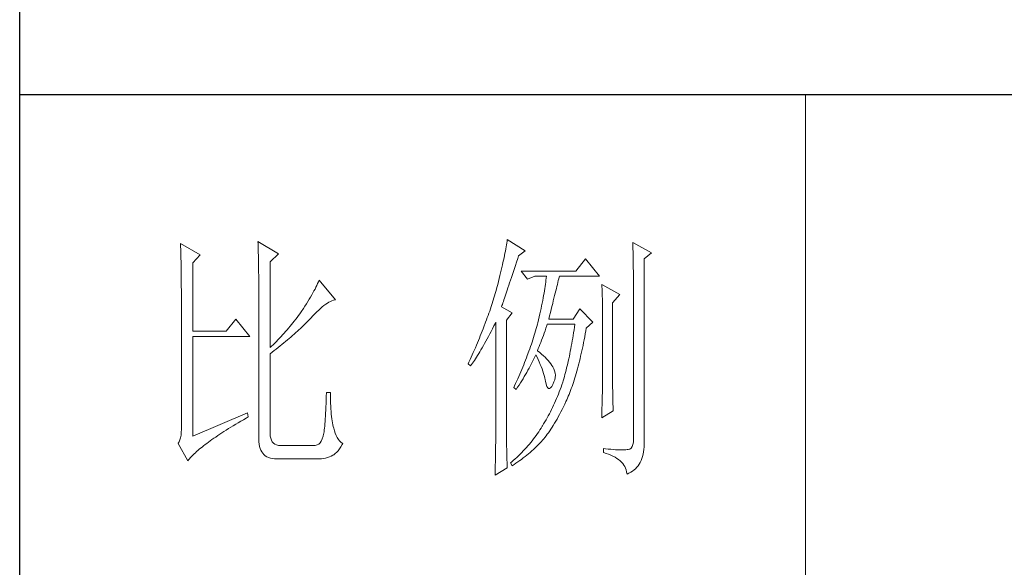
# Model space of a CAD drawing. Units: millimetres. Extents: x 7675 to 47346, y -16372 to 12892.
# Drawn here: x 46920 to 47131, y -10574 to -10457 of the extents above; entities that cross this region are included whole.
import ezdxf

# ---------------------------------------------------------------- set-up
doc = ezdxf.new("R2010")
doc.units = ezdxf.units.MM
doc.layers.add('轮廓线', color=7, linetype='Continuous', lineweight=20)

# ---------------------------------------------------------------- blocks, each defined once
blk = doc.blocks.new('文字')
blk.add_line((3870.01, 615.32), (3870.01, 214.32))
at = {"layer": '轮廓线', "color": 7, "lineweight": 0}
for p, q in [((3750.74, 586.98), (3750.75, 586.65)), ((3754.47, 584.84), (3750.74, 586.98)), ((3750.75, 586.65), (3750.76, 586.32)), ((3750.76, 586.32), (3750.77, 585.97)), ((3765.51, 587.37), (3765.52, 586.95)), ((3769.4, 585.03), (3765.51, 587.37)), ((3765.52, 586.95), (3765.54, 586.53)), ((3765.54, 586.53), (3765.55, 586.11)), ((3812.87, 586.34), (3812.8, 585.95)), ((3812.93, 586.71), (3812.87, 586.34)), ((3812.99, 587.07), (3812.93, 586.71)), ((3813.04, 587.42), (3812.99, 587.07)), ((3813.09, 587.75), (3813.04, 587.42)), ((3816.51, 585.62), (3813.09, 587.75)), ((3837.03, 587.17), (3837.05, 586.57)), ((3840.61, 585.23), (3837.03, 587.17)), ((3837.05, 586.57), (3837.06, 585.98)), ((3750.77, 585.97), (3750.78, 585.61)), ((3750.78, 585.61), (3750.79, 585.24)), ((3750.79, 585.24), (3750.8, 584.85)), ((3750.8, 584.85), (3750.81, 584.45)), ((3750.81, 584.45), (3750.82, 584.04)), ((3753.07, 583.28), (3754.47, 584.84)), ((3765.55, 586.11), (3765.57, 585.67)), ((3765.57, 585.67), (3765.58, 585.23)), ((3765.58, 585.23), (3765.59, 584.78)), ((3765.59, 584.78), (3765.6, 584.33)), ((3767.84, 583.48), (3769.4, 585.03)), ((3812.56, 584.72), (3812.47, 584.28)), ((3812.65, 585.14), (3812.56, 584.72)), ((3812.73, 585.55), (3812.65, 585.14)), ((3812.8, 585.95), (3812.73, 585.55)), ((3815.08, 584.1), (3815.26, 584.64)), ((3815.26, 584.64), (3816.51, 585.62)), ((3837.06, 585.98), (3837.08, 585.41)), ((3837.08, 585.41), (3837.09, 584.84)), ((3837.09, 584.84), (3837.1, 584.29)), ((3839.21, 584.06), (3840.61, 585.23)), ((3750.82, 584.04), (3750.83, 583.62)), ((3750.83, 583.62), (3750.83, 583.19)), ((3750.83, 583.19), (3750.84, 582.74)), ((3750.84, 582.74), (3750.85, 582.28)), ((3753.07, 570.26), (3753.07, 583.28)), ((3765.6, 584.33), (3765.61, 583.87)), ((3765.61, 583.87), (3765.62, 583.4)), ((3765.62, 583.4), (3765.63, 582.92)), ((3765.63, 582.92), (3765.63, 582.44)), ((3767.84, 567.14), (3767.84, 583.48)), ((3812.17, 582.89), (3812.05, 582.4)), ((3812.27, 583.37), (3812.17, 582.89)), ((3812.37, 583.83), (3812.27, 583.37)), ((3812.47, 584.28), (3812.37, 583.83)), ((3814.44, 582.21), (3814.65, 582.82)), ((3814.65, 582.82), (3814.86, 583.45)), ((3814.86, 583.45), (3815.08, 584.1)), ((3828.01, 584.06), (3826.15, 581.73)), ((3830.66, 580.75), (3828.01, 584.06)), ((3837.1, 584.29), (3837.11, 583.76)), ((3837.11, 583.76), (3837.12, 583.24)), ((3837.12, 583.24), (3837.13, 582.73)), ((3837.13, 582.73), (3837.14, 582.24)), ((3839.21, 549.24), (3839.21, 584.06)), ((3750.85, 582.28), (3750.86, 581.81)), ((3750.86, 581.81), (3750.86, 581.33)), ((3750.86, 581.33), (3750.87, 580.83)), ((3750.87, 580.83), (3750.87, 580.32)), ((3765.63, 582.44), (3765.64, 581.95)), ((3765.64, 581.95), (3765.64, 581.45)), ((3765.64, 581.45), (3765.65, 580.95)), ((3765.65, 580.95), (3765.65, 580.43)), ((3811.68, 580.86), (3811.55, 580.32)), ((3811.81, 581.38), (3811.68, 580.86)), ((3811.94, 581.9), (3811.81, 581.38)), ((3812.05, 582.4), (3811.94, 581.9)), ((3813.88, 580.52), (3814.25, 581.63)), ((3814.25, 581.63), (3814.44, 582.21)), ((3826.15, 581.73), (3815.73, 581.73)), ((3815.73, 581.73), (3816.97, 580.17)), ((3816.97, 580.17), (3818.37, 580.75)), ((3818.37, 580.75), (3820.55, 580.75)), ((3820.55, 580.75), (3820.51, 580.39)), ((3822.99, 580.55), (3823.04, 580.75)), ((3823.04, 580.75), (3830.66, 580.75)), ((3837.14, 582.24), (3837.15, 581.76)), ((3837.15, 581.76), (3837.16, 581.29)), ((3837.16, 581.29), (3837.16, 580.84)), ((3837.16, 580.84), (3837.17, 580.4)), ((3750.87, 580.32), (3750.87, 579.8)), ((3750.87, 579.8), (3750.88, 579.27)), ((3750.88, 579.27), (3750.88, 578.73)), ((3750.88, 578.73), (3750.89, 578.17)), ((3765.65, 580.43), (3765.66, 579.92)), ((3765.66, 579.92), (3765.66, 579.39)), ((3765.66, 579.39), (3765.66, 578.86)), ((3765.66, 578.86), (3765.67, 578.32)), ((3776.75, 579.01), (3776.58, 578.67)), ((3776.9, 579.35), (3776.75, 579.01)), ((3777.04, 579.67), (3776.9, 579.35)), ((3777.17, 579.98), (3777.04, 579.67)), ((3780.28, 576.28), (3777.17, 579.98)), ((3811.27, 579.2), (3811.12, 578.62)), ((3811.41, 579.76), (3811.27, 579.2)), ((3811.55, 580.32), (3811.41, 579.76)), ((3813.22, 578.56), (3813.37, 579.02)), ((3813.37, 579.02), (3813.53, 579.5)), ((3813.53, 579.5), (3813.7, 580)), ((3813.7, 580), (3813.88, 580.52)), ((3820.32, 578.82), (3820.25, 578.4)), ((3820.38, 579.23), (3820.32, 578.82)), ((3820.43, 579.62), (3820.38, 579.23)), ((3820.47, 580.01), (3820.43, 579.62)), ((3820.51, 580.39), (3820.47, 580.01)), ((3822.45, 578.4), (3822.56, 578.81)), ((3822.56, 578.81), (3822.65, 579.2)), ((3822.65, 579.2), (3822.74, 579.57)), ((3822.74, 579.57), (3822.83, 579.92)), ((3822.83, 579.92), (3822.91, 580.25)), ((3822.91, 580.25), (3822.99, 580.55)), ((3831.12, 579.2), (3831.15, 578.76)), ((3834.54, 577.26), (3831.12, 579.2)), ((3831.15, 578.76), (3831.17, 578.31)), ((3837.17, 580.4), (3837.18, 579.98)), ((3837.18, 579.98), (3837.18, 579.57)), ((3837.18, 579.57), (3837.18, 579.17)), ((3837.18, 579.17), (3837.18, 549.65)), ((3750.89, 578.17), (3750.89, 577.6)), ((3750.89, 577.6), (3750.89, 577.02)), ((3750.89, 577.02), (3750.89, 576.42)), ((3765.67, 578.32), (3765.67, 549.65)), ((3775.78, 577.18), (3775.54, 576.77)), ((3776, 577.57), (3775.78, 577.18)), ((3776.2, 577.95), (3776, 577.57)), ((3776.4, 578.31), (3776.2, 577.95)), ((3776.58, 578.67), (3776.4, 578.31)), ((3810.67, 577.03), (3810.54, 576.62)), ((3810.79, 577.43), (3810.67, 577.03)), ((3810.91, 577.84), (3810.79, 577.43)), ((3810.96, 578.03), (3810.91, 577.84)), ((3811.12, 578.62), (3810.96, 578.03)), ((3812.56, 576.59), (3812.67, 576.94)), ((3812.67, 576.94), (3812.8, 577.31)), ((3812.8, 577.31), (3812.93, 577.71)), ((3812.93, 577.71), (3813.07, 578.12)), ((3813.07, 578.12), (3813.22, 578.56)), ((3820.03, 577.06), (3819.94, 576.6)), ((3820.11, 577.52), (3820.03, 577.06)), ((3820.18, 577.96), (3820.11, 577.52)), ((3820.25, 578.4), (3820.18, 577.96)), ((3822, 576.56), (3822.12, 577.05)), ((3822.12, 577.05), (3822.24, 577.52)), ((3822.24, 577.52), (3822.35, 577.97)), ((3822.35, 577.97), (3822.45, 578.4)), ((3831.17, 578.31), (3831.19, 577.86)), ((3831.19, 577.86), (3831.21, 577.39)), ((3831.21, 577.39), (3831.22, 576.92)), ((3831.22, 576.92), (3831.23, 576.45)), ((3833.14, 575.7), (3834.54, 577.26)), ((3750.89, 576.42), (3750.89, 575.82)), ((3750.89, 575.82), (3750.9, 575.2)), ((3750.9, 575.2), (3750.9, 551.59)), ((3774.48, 575.05), (3774.18, 574.59)), ((3774.76, 575.5), (3774.48, 575.05)), ((3775.04, 575.94), (3774.76, 575.5)), ((3775.3, 576.36), (3775.04, 575.94)), ((3775.54, 576.77), (3775.3, 576.36)), ((3777.79, 574.9), (3778.11, 575.16)), ((3778.11, 575.16), (3778.44, 575.4)), ((3778.44, 575.4), (3778.75, 575.61)), ((3778.75, 575.61), (3779.05, 575.79)), ((3779.05, 575.79), (3779.34, 575.95)), ((3779.34, 575.95), (3779.63, 576.08)), ((3779.63, 576.08), (3779.91, 576.18)), ((3779.91, 576.18), (3780.17, 576.26)), ((3780.17, 576.26), (3780.28, 576.28)), ((3810.01, 574.96), (3809.87, 574.54)), ((3810.15, 575.38), (3810.01, 574.96)), ((3810.41, 576.21), (3810.15, 575.38)), ((3810.54, 576.62), (3810.41, 576.21)), ((3812, 574.92), (3812.07, 575.15)), ((3812.07, 575.15), (3812.15, 575.39)), ((3812.15, 575.39), (3812.25, 575.66)), ((3812.25, 575.66), (3812.34, 575.95)), ((3812.34, 575.95), (3812.44, 576.26)), ((3812.44, 576.26), (3812.56, 576.59)), ((3819.65, 575.13), (3819.54, 574.62)), ((3819.75, 575.63), (3819.65, 575.13)), ((3819.85, 576.12), (3819.75, 575.63)), ((3819.94, 576.6), (3819.85, 576.12)), ((3821.47, 574.41), (3821.61, 574.98)), ((3821.61, 574.98), (3821.75, 575.53)), ((3821.75, 575.53), (3821.87, 576.06)), ((3821.87, 576.06), (3822, 576.56)), ((3831.23, 576.45), (3831.25, 575.96)), ((3831.25, 575.96), (3831.26, 575.47)), ((3831.26, 575.47), (3831.27, 574.97)), ((3831.27, 574.97), (3831.27, 574.47)), ((3833.14, 562.68), (3833.14, 575.7)), ((3773.24, 573.25), (3772.98, 572.9)), ((3773.49, 573.6), (3773.24, 573.25)), ((3773.75, 573.95), (3773.49, 573.6)), ((3774.18, 574.59), (3773.75, 573.95)), ((3775.62, 572.78), (3776, 573.2)), ((3776, 573.2), (3776.38, 573.59)), ((3776.38, 573.59), (3776.74, 573.96)), ((3776.74, 573.96), (3777.1, 574.3)), ((3777.1, 574.3), (3777.45, 574.61)), ((3777.45, 574.61), (3777.79, 574.9)), ((3809.43, 573.28), (3809.28, 572.85)), ((3809.58, 573.7), (3809.43, 573.28)), ((3809.73, 574.12), (3809.58, 573.7)), ((3809.87, 574.54), (3809.73, 574.12)), ((3814.02, 573.76), (3812, 574.92)), ((3812.93, 572.4), (3814.02, 573.76)), ((3819.3, 573.56), (3819.18, 573.01)), ((3819.42, 574.1), (3819.3, 573.56)), ((3819.54, 574.62), (3819.42, 574.1)), ((3821.02, 572.59), (3821.17, 573.22)), ((3821.17, 573.22), (3821.32, 573.83)), ((3821.32, 573.83), (3821.47, 574.41)), ((3826.92, 574.53), (3825.68, 572.59)), ((3829.41, 572.01), (3826.92, 574.53)), ((3831.27, 574.47), (3831.27, 573.95)), ((3831.27, 573.95), (3831.28, 573.43)), ((3831.28, 573.43), (3831.28, 562.03)), ((3761.31, 572.59), (3759.45, 570.26)), ((3763.96, 569.28), (3761.31, 572.59)), ((3771.63, 571.2), (3771.35, 570.87)), ((3772.18, 571.87), (3771.63, 571.2)), ((3772.45, 572.21), (3772.18, 571.87)), ((3772.71, 572.55), (3772.45, 572.21)), ((3772.98, 572.9), (3772.71, 572.55)), ((3773.9, 571.07), (3774.18, 571.34)), ((3774.18, 571.34), (3774.45, 571.6)), ((3774.45, 571.6), (3774.71, 571.86)), ((3774.71, 571.86), (3774.97, 572.12)), ((3774.97, 572.12), (3775.23, 572.38)), ((3775.23, 572.38), (3775.47, 572.63)), ((3775.47, 572.63), (3775.62, 572.78)), ((3808.96, 571.99), (3808.64, 571.12)), ((3809.12, 572.42), (3808.96, 571.99)), ((3809.28, 572.85), (3809.12, 572.42)), ((3810.27, 570.75), (3810.53, 571.27)), ((3810.53, 571.27), (3810.81, 571.8)), ((3810.81, 571.8), (3810.91, 572.01)), ((3810.91, 572.01), (3810.91, 551.36)), ((3812.93, 551.02), (3812.93, 572.4)), ((3818.73, 571.19), (3818.61, 570.77)), ((3818.84, 571.62), (3818.73, 571.19)), ((3818.91, 571.89), (3818.84, 571.62)), ((3819.05, 572.46), (3818.91, 571.89)), ((3819.18, 573.01), (3819.05, 572.46)), ((3820.46, 570.86), (3820.62, 571.35)), ((3820.62, 571.35), (3820.7, 571.62)), ((3825.68, 572.59), (3821.02, 572.59)), ((3825.99, 571.62), (3825.91, 571.07)), ((3828.17, 570.84), (3829.41, 572.01)), ((3759.45, 570.26), (3753.07, 570.26)), ((3770.21, 569.57), (3769.92, 569.25)), ((3770.5, 569.89), (3770.21, 569.57)), ((3770.79, 570.21), (3770.5, 569.89)), ((3771.07, 570.54), (3770.79, 570.21)), ((3771.35, 570.87), (3771.07, 570.54)), ((3771.78, 569.16), (3772.1, 569.44)), ((3772.1, 569.44), (3772.42, 569.72)), ((3772.42, 569.72), (3772.73, 570)), ((3772.73, 570), (3773.03, 570.27)), ((3773.03, 570.27), (3773.33, 570.54)), ((3773.33, 570.54), (3773.61, 570.8)), ((3773.61, 570.8), (3773.9, 571.07)), ((3807.94, 569.37), (3807.76, 568.93)), ((3808.12, 569.81), (3807.94, 569.37)), ((3808.47, 570.69), (3808.12, 569.81)), ((3808.64, 571.12), (3808.47, 570.69)), ((3809.49, 569.28), (3809.75, 569.75)), ((3809.75, 569.75), (3810, 570.24)), ((3810, 570.24), (3810.27, 570.75)), ((3818.23, 569.49), (3818.1, 569.06)), ((3818.36, 569.92), (3818.23, 569.49)), ((3818.48, 570.35), (3818.36, 569.92)), ((3818.61, 570.77), (3818.48, 570.35)), ((3819.81, 569), (3819.97, 569.44)), ((3819.97, 569.44), (3820.13, 569.9)), ((3820.13, 569.9), (3820.29, 570.37)), ((3820.29, 570.37), (3820.46, 570.86)), ((3825.66, 569.45), (3825.58, 568.93)), ((3825.75, 569.98), (3825.66, 569.45)), ((3825.83, 570.52), (3825.75, 569.98)), ((3825.91, 571.07), (3825.83, 570.52)), ((3827.87, 569.2), (3827.97, 569.76)), ((3827.97, 569.76), (3828.08, 570.33)), ((3828.08, 570.33), (3828.17, 570.84)), ((3753.07, 550.23), (3753.07, 569.28)), ((3753.07, 569.28), (3763.96, 569.28)), ((3768.42, 567.7), (3768.11, 567.4)), ((3768.72, 568), (3768.42, 567.7)), ((3769.03, 568.31), (3768.72, 568)), ((3769.33, 568.62), (3769.03, 568.31)), ((3769.62, 568.94), (3769.33, 568.62)), ((3769.36, 567.16), (3769.72, 567.46)), ((3769.92, 569.25), (3769.62, 568.94)), ((3769.72, 567.46), (3770.08, 567.75)), ((3770.08, 567.75), (3770.44, 568.03)), ((3770.44, 568.03), (3770.78, 568.32)), ((3770.78, 568.32), (3771.12, 568.6)), ((3771.12, 568.6), (3771.45, 568.89)), ((3771.45, 568.89), (3771.78, 569.16)), ((3807.2, 567.58), (3807.01, 567.13)), ((3807.58, 568.48), (3807.2, 567.58)), ((3807.76, 568.93), (3807.58, 568.48)), ((3808.3, 567.12), (3808.53, 567.52)), ((3808.53, 567.52), (3808.76, 567.94)), ((3808.76, 567.94), (3809, 568.37)), ((3809, 568.37), (3809.24, 568.82)), ((3809.24, 568.82), (3809.49, 569.28)), ((3817.68, 567.78), (3817.53, 567.35)), ((3817.82, 568.21), (3817.68, 567.78)), ((3817.96, 568.64), (3817.82, 568.21)), ((3818.1, 569.06), (3817.96, 568.64)), ((3819.16, 567.33), (3819.32, 567.72)), ((3819.32, 567.72), (3819.48, 568.14)), ((3819.48, 568.14), (3819.65, 568.56)), ((3819.65, 568.56), (3819.81, 569)), ((3825.4, 567.91), (3825.31, 567.41)), ((3825.49, 568.42), (3825.4, 567.91)), ((3825.58, 568.93), (3825.49, 568.42)), ((3827.44, 567.04), (3827.55, 567.57)), ((3827.55, 567.57), (3827.66, 568.1)), ((3827.66, 568.1), (3827.76, 568.64)), ((3827.76, 568.64), (3827.87, 569.2)), ((3768.11, 567.4), (3767.84, 567.14)), ((3767.84, 565.98), (3768.23, 566.28)), ((3767.84, 550.77), (3767.84, 565.98)), ((3768.23, 566.28), (3768.61, 566.57)), ((3768.61, 566.57), (3768.99, 566.87)), ((3768.99, 566.87), (3769.36, 567.16)), ((3806.61, 566.22), (3806.2, 565.31)), ((3807.01, 567.13), (3806.61, 566.22)), ((3807.22, 565.32), (3807.43, 565.65)), ((3807.43, 565.65), (3807.64, 566)), ((3807.64, 566), (3807.85, 566.36)), ((3807.85, 566.36), (3808.07, 566.73)), ((3808.07, 566.73), (3808.3, 567.12)), ((3816.91, 565.61), (3816.74, 565.17)), ((3817.23, 566.48), (3816.91, 565.61)), ((3817.38, 566.91), (3817.23, 566.48)), ((3817.53, 567.35), (3817.38, 566.91)), ((3818.39, 565.49), (3818.53, 565.78)), ((3818.53, 565.78), (3818.76, 565.32)), ((3818.84, 566.56), (3819, 566.94)), ((3818.88, 566.53), (3818.84, 566.56)), ((3819.27, 566.22), (3818.88, 566.53)), ((3819, 566.94), (3819.16, 567.33)), ((3819.64, 565.91), (3819.27, 566.22)), ((3819.98, 565.6), (3819.64, 565.91)), ((3820.3, 565.3), (3819.98, 565.6)), ((3825.03, 565.96), (3824.93, 565.49)), ((3825.12, 566.44), (3825.03, 565.96)), ((3825.22, 566.92), (3825.12, 566.44)), ((3825.31, 567.41), (3825.22, 566.92)), ((3827.09, 565.51), (3827.21, 566.01)), ((3827.21, 566.01), (3827.32, 566.52)), ((3827.32, 566.52), (3827.44, 567.04)), ((3805.78, 564.38), (3805.62, 564.03)), ((3805.62, 564.03), (3806.09, 563.64)), ((3805.99, 564.85), (3805.78, 564.38)), ((3806.2, 565.31), (3805.99, 564.85)), ((3806.09, 563.64), (3806.27, 563.89)), ((3806.27, 563.89), (3806.45, 564.15)), ((3806.45, 564.15), (3806.63, 564.42)), ((3806.63, 564.42), (3806.83, 564.71)), ((3806.83, 564.71), (3807.02, 565.01)), ((3807.02, 565.01), (3807.22, 565.32)), ((3816.22, 563.85), (3816.04, 563.41)), ((3816.4, 564.29), (3816.22, 563.85)), ((3816.57, 564.73), (3816.4, 564.29)), ((3816.74, 565.17), (3816.57, 564.73)), ((3817.45, 563.59), (3817.65, 563.98)), ((3817.65, 563.98), (3817.85, 564.36)), ((3817.85, 564.36), (3818.04, 564.74)), ((3818.04, 564.74), (3818.22, 565.12)), ((3818.22, 565.12), (3818.39, 565.49)), ((3818.76, 565.32), (3818.98, 564.86)), ((3818.98, 564.86), (3819.19, 564.4)), ((3819.19, 564.4), (3819.38, 563.95)), ((3819.38, 563.95), (3819.56, 563.51)), ((3820.6, 564.99), (3820.3, 565.3)), ((3820.88, 564.68), (3820.6, 564.99)), ((3821.14, 564.38), (3820.88, 564.68)), ((3821.38, 564.06), (3821.14, 564.38)), ((3821.6, 563.76), (3821.38, 564.06)), ((3821.79, 563.45), (3821.6, 563.76)), ((3824.52, 563.69), (3824.42, 563.26)), ((3824.63, 564.13), (3824.52, 563.69)), ((3824.73, 564.58), (3824.63, 564.13)), ((3824.83, 565.03), (3824.73, 564.58)), ((3824.93, 565.49), (3824.83, 565.03)), ((3826.61, 563.58), (3826.73, 564.05)), ((3826.73, 564.05), (3826.86, 564.53)), ((3826.86, 564.53), (3826.97, 565.02)), ((3826.97, 565.02), (3827.09, 565.51)), ((3815.48, 562.09), (3815.28, 561.64)), ((3815.67, 562.53), (3815.48, 562.09)), ((3815.86, 562.97), (3815.67, 562.53)), ((3816.04, 563.41), (3815.86, 562.97)), ((3816.34, 561.62), (3816.58, 562.02)), ((3816.58, 562.02), (3816.81, 562.42)), ((3816.81, 562.42), (3817.03, 562.81)), ((3817.03, 562.81), (3817.25, 563.21)), ((3817.25, 563.21), (3817.45, 563.59)), ((3819.56, 563.51), (3819.72, 563.08)), ((3819.72, 563.08), (3819.88, 562.64)), ((3819.88, 562.64), (3820.01, 562.22)), ((3820.01, 562.22), (3820.14, 561.8)), ((3820.14, 561.8), (3820.25, 561.39)), ((3821.97, 563.11), (3821.79, 563.45)), ((3822.13, 562.7), (3821.97, 563.11)), ((3822.23, 562.29), (3822.13, 562.7)), ((3822.26, 561.88), (3822.23, 562.29)), ((3822.23, 561.45), (3822.26, 561.88)), ((3824.09, 562.01), (3823.98, 561.61)), ((3824.2, 562.42), (3824.09, 562.01)), ((3824.31, 562.84), (3824.2, 562.42)), ((3824.42, 563.26), (3824.31, 562.84)), ((3826.11, 561.78), (3826.23, 562.22)), ((3826.23, 562.22), (3826.36, 562.67)), ((3826.36, 562.67), (3826.49, 563.12)), ((3826.49, 563.12), (3826.61, 563.58)), ((3831.28, 562.03), (3831.27, 561.75)), ((3833.15, 562.38), (3833.14, 562.68)), ((3833.15, 562.05), (3833.15, 562.38)), ((3833.15, 561.7), (3833.15, 562.05)), ((3814.68, 560.3), (3814.47, 559.85)), ((3815.08, 561.19), (3814.68, 560.3)), ((3815.07, 559.59), (3815.34, 560)), ((3815.28, 561.64), (3815.08, 561.19)), ((3815.34, 560), (3815.6, 560.41)), ((3815.6, 560.41), (3815.86, 560.82)), ((3815.86, 560.82), (3816.1, 561.22)), ((3816.1, 561.22), (3816.34, 561.62)), ((3820.25, 561.39), (3820.34, 560.98)), ((3820.34, 560.98), (3820.39, 560.73)), ((3820.39, 560.73), (3820.52, 560.17)), ((3820.52, 560.17), (3820.66, 559.74)), ((3821.57, 559.74), (3821.79, 560.14)), ((3821.79, 560.14), (3822, 560.59)), ((3822, 560.59), (3822.15, 561.02)), ((3822.15, 561.02), (3822.23, 561.45)), ((3823.5, 560.07), (3823.34, 559.62)), ((3823.66, 560.53), (3823.5, 560.07)), ((3823.75, 560.83), (3823.66, 560.53)), ((3823.87, 561.22), (3823.75, 560.83)), ((3823.98, 561.61), (3823.87, 561.22)), ((3825.44, 559.72), (3825.57, 560.12)), ((3825.57, 560.12), (3825.71, 560.52)), ((3825.71, 560.52), (3825.84, 560.93)), ((3825.84, 560.93), (3825.97, 561.35)), ((3825.97, 561.35), (3826.11, 561.78)), ((3831.26, 560.34), (3831.25, 559.92)), ((3831.25, 559.92), (3831.25, 559.48)), ((3831.27, 560.73), (3831.26, 560.34)), ((3831.27, 561.75), (3831.27, 561.44)), ((3831.27, 561.44), (3831.27, 561.1)), ((3831.27, 561.1), (3831.27, 560.73)), ((3833.16, 561.31), (3833.15, 561.7)), ((3833.17, 560.9), (3833.16, 561.31)), ((3833.18, 560.45), (3833.17, 560.9)), ((3833.18, 559.97), (3833.18, 560.45)), ((3833.19, 559.47), (3833.18, 559.97)), ((3778.57, 558.59), (3778.55, 557.85)), ((3779.35, 558.59), (3778.57, 558.59)), ((3779.35, 558.39), (3779.35, 558.59)), ((3779.35, 557.76), (3779.35, 558.39)), ((3814.47, 559.85), (3814.33, 559.56)), ((3814.33, 559.56), (3814.8, 559.17)), ((3814.8, 559.17), (3815.07, 559.59)), ((3820.66, 559.74), (3820.81, 559.46)), ((3820.81, 559.46), (3820.98, 559.32)), ((3820.98, 559.32), (3821.16, 559.32)), ((3821.16, 559.32), (3821.36, 559.45)), ((3821.36, 559.45), (3821.57, 559.74)), ((3822.84, 558.27), (3822.66, 557.84)), ((3823.01, 558.72), (3822.84, 558.27)), ((3823.18, 559.17), (3823.01, 558.72)), ((3823.34, 559.62), (3823.18, 559.17)), ((3824.73, 557.86), (3824.87, 558.21)), ((3824.87, 558.21), (3825.01, 558.58)), ((3825.01, 558.58), (3825.16, 558.95)), ((3825.16, 558.95), (3825.3, 559.33)), ((3825.3, 559.33), (3825.44, 559.72)), ((3831.23, 558.5), (3831.22, 557.97)), ((3831.24, 559.01), (3831.23, 558.5)), ((3831.25, 559.48), (3831.24, 559.01)), ((3833.21, 558.93), (3833.19, 559.47)), ((3833.22, 558.37), (3833.21, 558.93)), ((3833.23, 557.77), (3833.22, 558.37)), ((3778.51, 556.46), (3778.48, 555.82)), ((3778.53, 557.14), (3778.51, 556.46)), ((3778.55, 557.85), (3778.53, 557.14)), ((3779.36, 557.16), (3779.35, 557.76)), ((3779.38, 556.57), (3779.36, 557.16)), ((3779.4, 556.01), (3779.38, 556.57)), ((3822.11, 556.56), (3821.92, 556.14)), ((3822.3, 556.98), (3822.11, 556.56)), ((3822.48, 557.41), (3822.3, 556.98)), ((3822.66, 557.84), (3822.48, 557.41)), ((3823.79, 555.84), (3824.04, 556.34)), ((3824.04, 556.34), (3824.28, 556.84)), ((3824.28, 556.84), (3824.43, 557.17)), ((3824.43, 557.17), (3824.58, 557.51)), ((3824.58, 557.51), (3824.73, 557.86)), ((3831.18, 556.23), (3831.16, 555.59)), ((3831.19, 556.84), (3831.18, 556.23)), ((3831.21, 557.42), (3831.19, 556.84)), ((3831.22, 557.97), (3831.21, 557.42)), ((3833.25, 557.15), (3833.23, 557.77)), ((3833.26, 556.49), (3833.25, 557.15)), ((3833.28, 555.81), (3833.26, 556.49)), ((3763.49, 554.7), (3753.07, 550.23)), ((3763.65, 553.92), (3763.49, 554.7)), ((3778.43, 554.62), (3778.4, 554.07)), ((3778.46, 555.2), (3778.43, 554.62)), ((3778.48, 555.82), (3778.46, 555.2)), ((3779.44, 555.48), (3779.4, 556.01)), ((3779.47, 554.97), (3779.44, 555.48)), ((3779.51, 554.48), (3779.47, 554.97)), ((3779.56, 554.02), (3779.51, 554.48)), ((3821.12, 554.51), (3820.91, 554.12)), ((3821.33, 554.91), (3821.12, 554.51)), ((3821.53, 555.32), (3821.33, 554.91)), ((3821.73, 555.72), (3821.53, 555.32)), ((3821.92, 556.14), (3821.73, 555.72)), ((3822.82, 553.97), (3823.06, 554.41)), ((3823.06, 554.41), (3823.3, 554.87)), ((3823.3, 554.87), (3823.55, 555.35)), ((3823.55, 555.35), (3823.79, 555.84)), ((3831.12, 553.73), (3833.3, 555.09)), ((3831.15, 554.93), (3831.13, 554.23)), ((3831.16, 555.59), (3831.15, 554.93)), ((3833.3, 555.09), (3833.28, 555.81)), ((3760.79, 552.24), (3761.26, 552.53)), ((3761.26, 552.53), (3761.74, 552.81)), ((3761.74, 552.81), (3762.23, 553.1)), ((3762.23, 553.1), (3762.73, 553.4)), ((3762.73, 553.4), (3763.25, 553.7)), ((3763.25, 553.7), (3763.65, 553.92)), ((3778.29, 552.61), (3778.25, 552.19)), ((3778.33, 553.07), (3778.29, 552.61)), ((3778.36, 553.55), (3778.33, 553.07)), ((3778.4, 554.07), (3778.36, 553.55)), ((3779.61, 553.59), (3779.56, 554.02)), ((3779.67, 553.18), (3779.61, 553.59)), ((3779.74, 552.79), (3779.67, 553.18)), ((3779.81, 552.43), (3779.74, 552.79)), ((3779.89, 552.1), (3779.81, 552.43)), ((3820.03, 552.59), (3819.8, 552.22)), ((3820.26, 552.97), (3820.03, 552.59)), ((3820.48, 553.35), (3820.26, 552.97)), ((3820.7, 553.73), (3820.48, 553.35)), ((3820.91, 554.12), (3820.7, 553.73)), ((3821.87, 552.32), (3822.11, 552.71)), ((3822.11, 552.71), (3822.34, 553.12)), ((3822.34, 553.12), (3822.58, 553.53)), ((3822.58, 553.53), (3822.82, 553.97)), ((3831.13, 554.23), (3831.12, 553.73)), ((3750.88, 550.99), (3750.83, 550.45)), ((3750.9, 551.59), (3750.88, 550.99)), ((3757.83, 550.36), (3758.22, 550.62)), ((3758.22, 550.62), (3758.62, 550.88)), ((3758.62, 550.88), (3759.03, 551.14)), ((3759.03, 551.14), (3759.46, 551.41)), ((3759.46, 551.41), (3759.89, 551.69)), ((3759.89, 551.69), (3760.34, 551.96)), ((3760.34, 551.96), (3760.79, 552.24)), ((3767.87, 550.29), (3767.84, 550.77)), ((3778.02, 550.56), (3777.97, 550.32)), ((3778.07, 550.82), (3778.02, 550.56)), ((3778.12, 551.11), (3778.07, 550.82)), ((3778.17, 551.44), (3778.12, 551.11)), ((3778.21, 551.8), (3778.17, 551.44)), ((3778.25, 552.19), (3778.21, 551.8)), ((3779.97, 551.79), (3779.89, 552.1)), ((3780.09, 551.29), (3779.97, 551.79)), ((3780.24, 550.82), (3780.09, 551.29)), ((3780.42, 550.38), (3780.24, 550.82)), ((3810.91, 551.02), (3810.9, 550.66)), ((3810.9, 550.66), (3810.9, 550.28)), ((3810.91, 551.36), (3810.91, 551.02)), ((3812.94, 550.58), (3812.93, 551.02)), ((3812.94, 550.13), (3812.94, 550.58)), ((3818.86, 550.76), (3818.62, 550.41)), ((3819.1, 551.1), (3818.86, 550.76)), ((3819.33, 551.46), (3819.1, 551.1)), ((3819.55, 551.81), (3819.33, 551.46)), ((3819.77, 552.17), (3819.55, 551.81)), ((3819.8, 552.22), (3819.77, 552.17)), ((3820.5, 550.31), (3820.73, 550.61)), ((3820.73, 550.61), (3820.95, 550.92)), ((3820.95, 550.92), (3821.18, 551.25)), ((3821.18, 551.25), (3821.41, 551.59)), ((3821.41, 551.59), (3821.64, 551.95)), ((3821.64, 551.95), (3821.87, 552.32)), ((3750.3, 548.91), (3750.28, 548.87)), ((3750.28, 548.87), (3752.14, 545.56)), ((3750.49, 549.2), (3750.3, 548.91)), ((3750.63, 549.56), (3750.49, 549.2)), ((3750.75, 549.97), (3750.63, 549.56)), ((3750.83, 550.45), (3750.75, 549.97)), ((3755.13, 548.41), (3755.43, 548.65)), ((3755.43, 548.65), (3755.74, 548.88)), ((3755.74, 548.88), (3756.06, 549.12)), ((3756.06, 549.12), (3756.39, 549.36)), ((3756.39, 549.36), (3756.73, 549.6)), ((3756.73, 549.6), (3757.09, 549.85)), ((3757.09, 549.85), (3757.45, 550.1)), ((3757.45, 550.1), (3757.83, 550.36)), ((3765.67, 549.65), (3765.68, 549.17)), ((3765.68, 549.17), (3765.73, 548.72)), ((3765.73, 548.72), (3765.8, 548.31)), ((3767.95, 549.87), (3767.87, 550.29)), ((3768.07, 549.5), (3767.95, 549.87)), ((3768.25, 549.19), (3768.07, 549.5)), ((3768.48, 548.93), (3768.25, 549.19)), ((3768.75, 548.73), (3768.48, 548.93)), ((3769.07, 548.59), (3768.75, 548.73)), ((3777.1, 548.75), (3776.79, 548.58)), ((3777.37, 549), (3777.1, 548.75)), ((3777.59, 549.33), (3777.37, 549)), ((3777.79, 549.74), (3777.59, 549.33)), ((3777.95, 550.23), (3777.79, 549.74)), ((3777.97, 550.32), (3777.95, 550.23)), ((3780.63, 549.99), (3780.42, 550.38)), ((3780.85, 549.65), (3780.63, 549.99)), ((3781.1, 549.35), (3780.85, 549.65)), ((3781.38, 549.08), (3781.1, 549.35)), ((3781.33, 548.23), (3781.58, 548.67)), ((3781.68, 548.87), (3781.38, 549.08)), ((3781.58, 548.67), (3781.68, 548.87)), ((3810.88, 549.02), (3810.87, 548.55)), ((3810.89, 549.46), (3810.88, 549.02)), ((3810.9, 550.28), (3810.89, 549.88)), ((3810.89, 549.88), (3810.89, 549.46)), ((3812.94, 549.67), (3812.94, 550.13)), ((3812.95, 549.21), (3812.94, 549.67)), ((3812.96, 548.74), (3812.95, 549.21)), ((3812.97, 548.26), (3812.96, 548.74)), ((3817.31, 548.73), (3817.03, 548.41)), ((3817.58, 549.06), (3817.31, 548.73)), ((3817.85, 549.4), (3817.58, 549.06)), ((3818.11, 549.73), (3817.85, 549.4)), ((3818.36, 550.07), (3818.11, 549.73)), ((3818.62, 550.41), (3818.36, 550.07)), ((3818.94, 548.55), (3819.21, 548.83)), ((3819.21, 548.83), (3819.49, 549.12)), ((3819.49, 549.12), (3819.62, 549.26)), ((3819.62, 549.26), (3819.84, 549.5)), ((3819.84, 549.5), (3820.06, 549.75)), ((3820.06, 549.75), (3820.28, 550.02)), ((3820.28, 550.02), (3820.5, 550.31)), ((3837.07, 548.64), (3836.92, 548.27)), ((3837.16, 549.1), (3837.07, 548.64)), ((3837.18, 549.65), (3837.16, 549.1)), ((3839.2, 548.2), (3839.21, 548.71)), ((3839.21, 548.71), (3839.21, 549.24)), ((3753.15, 546.7), (3753.36, 546.9)), ((3753.36, 546.9), (3753.58, 547.11)), ((3753.58, 547.11), (3753.81, 547.32)), ((3753.81, 547.32), (3754.05, 547.53)), ((3754.05, 547.53), (3754.3, 547.75)), ((3754.3, 547.75), (3754.57, 547.97)), ((3754.57, 547.97), (3754.84, 548.19)), ((3754.84, 548.19), (3755.13, 548.41)), ((3765.8, 548.31), (3765.91, 547.93)), ((3765.91, 547.93), (3766.05, 547.58)), ((3766.05, 547.58), (3766.22, 547.27)), ((3766.22, 547.27), (3766.42, 546.99)), ((3766.42, 546.99), (3766.65, 546.74)), ((3769.44, 548.51), (3769.07, 548.59)), ((3769.87, 548.48), (3769.44, 548.51)), ((3776.24, 548.48), (3769.87, 548.48)), ((3776.46, 548.49), (3776.24, 548.48)), ((3776.79, 548.58), (3776.46, 548.49)), ((3779.97, 546.73), (3780.26, 546.93)), ((3780.26, 546.93), (3780.54, 547.19)), ((3780.54, 547.19), (3780.81, 547.49)), ((3780.81, 547.49), (3781.07, 547.83)), ((3781.07, 547.83), (3781.33, 548.23)), ((3810.85, 547.04), (3810.84, 546.49)), ((3810.86, 547.56), (3810.85, 547.04)), ((3810.87, 548.07), (3810.86, 547.56)), ((3810.87, 548.55), (3810.87, 548.07)), ((3812.98, 547.78), (3812.97, 548.26)), ((3812.99, 547.28), (3812.98, 547.78)), ((3813, 546.79), (3812.99, 547.28)), ((3813.02, 546.28), (3813, 546.79)), ((3815.54, 546.83), (3815.22, 546.52)), ((3815.85, 547.14), (3815.54, 546.83)), ((3816.15, 547.45), (3815.85, 547.14)), ((3816.45, 547.76), (3816.15, 547.45)), ((3816.74, 548.08), (3816.45, 547.76)), ((3817.03, 548.41), (3816.74, 548.08)), ((3816.81, 546.63), (3817.13, 546.9)), ((3817.13, 546.9), (3817.45, 547.17)), ((3817.45, 547.17), (3817.76, 547.44)), ((3817.76, 547.44), (3818.06, 547.71)), ((3818.06, 547.71), (3818.36, 547.99)), ((3818.36, 547.99), (3818.65, 548.26)), ((3818.65, 548.26), (3818.94, 548.55)), ((3831.43, 547.9), (3831.43, 547.12)), ((3831.82, 547.85), (3831.43, 547.9)), ((3831.43, 547.12), (3831.93, 546.97)), ((3832.34, 547.79), (3831.82, 547.85)), ((3831.93, 546.97), (3832.41, 546.8)), ((3832.84, 547.75), (3832.34, 547.79)), ((3832.41, 546.8), (3832.85, 546.63)), ((3833.3, 547.71), (3832.84, 547.75)), ((3833.73, 547.68), (3833.3, 547.71)), ((3834.13, 547.65), (3833.73, 547.68)), ((3834.51, 547.64), (3834.13, 547.65)), ((3834.86, 547.64), (3834.51, 547.64)), ((3835.17, 547.64), (3834.86, 547.64)), ((3835.46, 547.65), (3835.17, 547.64)), ((3835.71, 547.67), (3835.46, 547.65)), ((3835.94, 547.7), (3835.71, 547.67)), ((3836.14, 547.71), (3835.94, 547.7)), ((3836.46, 547.81), (3836.14, 547.71)), ((3836.72, 547.99), (3836.46, 547.81)), ((3836.92, 548.27), (3836.72, 547.99)), ((3838.91, 546.39), (3839.02, 546.81)), ((3839.02, 546.81), (3839.1, 547.26)), ((3839.1, 547.26), (3839.16, 547.72)), ((3839.16, 547.72), (3839.2, 548.2)), ((3752.14, 545.56), (3752.28, 545.74)), ((3752.28, 545.74), (3752.43, 545.93)), ((3752.43, 545.93), (3752.59, 546.11)), ((3752.59, 546.11), (3752.77, 546.31)), ((3752.77, 546.31), (3752.95, 546.5)), ((3752.95, 546.5), (3753.15, 546.7)), ((3766.65, 546.74), (3766.91, 546.53)), ((3766.91, 546.53), (3767.21, 546.35)), ((3767.21, 546.35), (3767.53, 546.2)), ((3767.53, 546.2), (3767.89, 546.09)), ((3767.89, 546.09), (3768.27, 546.01)), ((3768.27, 546.01), (3768.69, 545.96)), ((3768.69, 545.96), (3769.09, 545.95)), ((3769.09, 545.95), (3777.17, 545.95)), ((3777.17, 545.95), (3777.61, 545.96)), ((3777.61, 545.96), (3778.03, 546)), ((3778.03, 546), (3778.43, 546.07)), ((3778.43, 546.07), (3778.8, 546.17)), ((3778.8, 546.17), (3779.16, 546.29)), ((3779.16, 546.29), (3779.49, 546.44)), ((3779.49, 546.44), (3779.8, 546.61)), ((3779.8, 546.61), (3779.97, 546.73)), ((3810.81, 545.34), (3810.8, 544.73)), ((3810.82, 545.92), (3810.81, 545.34)), ((3810.84, 546.49), (3810.82, 545.92)), ((3813.03, 545.77), (3813.02, 546.28)), ((3813.05, 545.26), (3813.03, 545.77)), ((3813.07, 544.73), (3813.05, 545.26)), ((3813.9, 545.33), (3813.71, 545.17)), ((3813.71, 545.17), (3814.02, 544.59)), ((3814.24, 545.63), (3813.9, 545.33)), ((3814.57, 545.92), (3814.24, 545.63)), ((3814.39, 544.84), (3814.75, 545.09)), ((3814.9, 546.22), (3814.57, 545.92)), ((3814.75, 545.09), (3815.11, 545.34)), ((3815.22, 546.52), (3814.9, 546.22)), ((3815.11, 545.34), (3815.46, 545.59)), ((3815.46, 545.59), (3815.81, 545.84)), ((3815.81, 545.84), (3816.15, 546.11)), ((3816.15, 546.11), (3816.48, 546.37)), ((3816.48, 546.37), (3816.81, 546.63)), ((3832.85, 546.63), (3833.26, 546.44)), ((3833.26, 546.44), (3833.65, 546.24)), ((3833.65, 546.24), (3834, 546.02)), ((3834, 546.02), (3834.32, 545.79)), ((3834.32, 545.79), (3834.62, 545.55)), ((3834.62, 545.55), (3834.89, 545.29)), ((3834.89, 545.29), (3835.12, 545.02)), ((3835.12, 545.02), (3835.33, 544.74)), ((3838.06, 544.62), (3838.27, 544.93)), ((3838.27, 544.93), (3838.46, 545.26)), ((3838.46, 545.26), (3838.64, 545.62)), ((3838.64, 545.62), (3838.78, 546)), ((3838.78, 546), (3838.91, 546.39)), ((3810.76, 542.84), (3813.09, 544.2)), ((3810.77, 543.45), (3810.76, 542.84)), ((3810.78, 544.1), (3810.77, 543.45)), ((3810.8, 544.73), (3810.78, 544.1)), ((3813.09, 544.2), (3813.07, 544.73)), ((3814.02, 544.59), (3814.39, 544.84)), ((3835.33, 544.74), (3835.51, 544.45)), ((3835.51, 544.45), (3835.66, 544.14)), ((3835.66, 544.14), (3835.78, 543.82)), ((3835.78, 543.82), (3835.87, 543.48)), ((3835.87, 543.48), (3835.93, 543.13)), ((3835.93, 543.13), (3835.94, 543.03)), ((3835.94, 543.03), (3836.31, 543.19)), ((3836.31, 543.19), (3836.66, 543.38)), ((3836.66, 543.38), (3836.98, 543.58)), ((3836.98, 543.58), (3837.28, 543.81)), ((3837.28, 543.81), (3837.56, 544.06)), ((3837.56, 544.06), (3837.82, 544.33)), ((3837.82, 544.33), (3838.06, 544.62))]:
    blk.add_line(p, q, dxfattribs=at)
at = {"layer": '轮廓线', "color": 0, "linetype": 'ByBlock', "lineweight": 9}
blk.add_line((3820.7, 571.62), (3825.99, 571.62), dxfattribs=at)

msp = doc.modelspace()

# ---------------------------------------------------------------- linework, layer by layer
for p, q in [((46920.05, -11129.23), (46920.05, -7977.5)), ((47312.56, -10472.72), (46920.05, -10472.72))]:
    msp.add_line(p, q)

# ---------------------------------------------------------------- block references
at = {"layer": '轮廓线', "color": 0, "linetype": 'ByBlock', "lineweight": 13, "xscale": 1.121610223212593, "yscale": 1.121610223212593, "zscale": 1.121610223212593}
msp.add_blockref('文字', (42747.61, -11162.88), dxfattribs=at)

doc.saveas('drawing.dxf')
